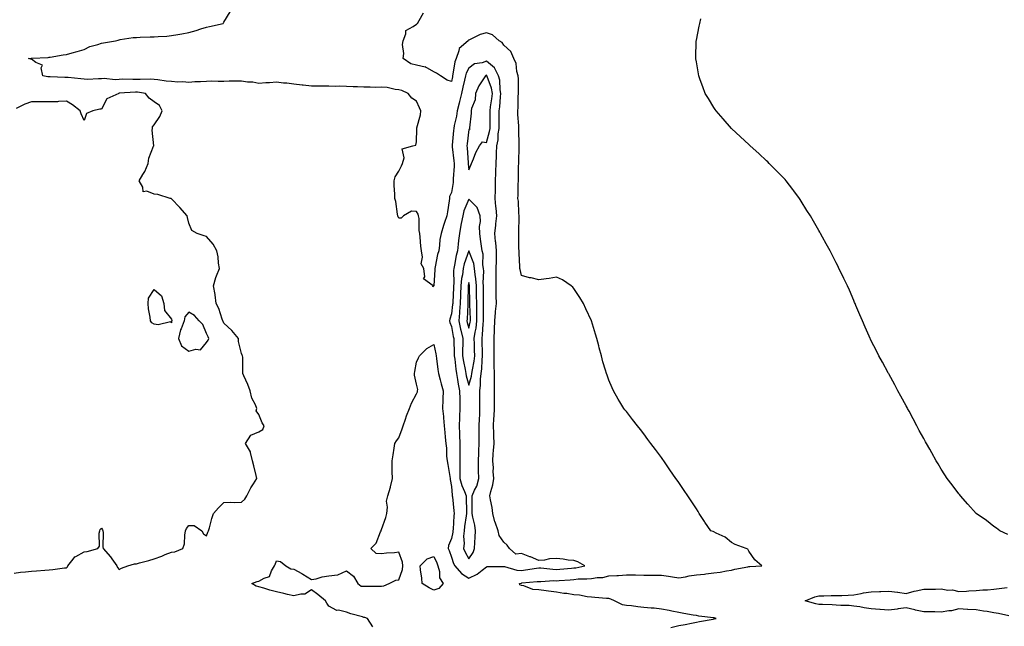
# Model space of a CAD drawing. Units: inches. Extents: x 981683 to 984323, y 7271498 to 7274138.
# Drawn here: x 982381 to 982944, y 7272347 to 7272694 of the extents above; entities that cross this region are included whole.
import ezdxf

# ---------------------------------------------------------------- set-up
doc = ezdxf.new("R2010")
doc.units = ezdxf.units.IN
doc.header["$MEASUREMENT"] = 0
doc.layers.add('Contour_98167271', color=7, linetype='Continuous', true_color=0xe34c6f)

msp = doc.modelspace()

# ---------------------------------------------------------------- linework, layer by layer
at = {"layer": 'Contour_98167271'}
for points in [[(982583.13, 7272347, 3161), (982580, 7272351.92, 3161), (982578.51, 7272352.38, 3161), (982578.05, 7272352.47, 3161), (982577.23, 7272352.74, 3161), (982570.56, 7272354.43, 3161), (982568.05, 7272355.46, 3161), (982563.44, 7272356.53, 3161), (982562.61, 7272356.48, 3161), (982558.05, 7272358.87, 3161), (982556.77, 7272360.64, 3161), (982556.16, 7272361.92, 3161), (982551.64, 7272365.51, 3161), (982548.05, 7272368.13, 3161), (982544.17, 7272365.8, 3161), (982541.9, 7272365.77, 3161), (982538.05, 7272364.7, 3161), (982534.45, 7272365.52, 3161), (982532.17, 7272366.04, 3161), (982528.05, 7272367, 3161), (982524.21, 7272368.08, 3161), (982520.83, 7272369.14, 3161), (982518.05, 7272369.96, 3161), (982516.52, 7272370.39, 3161), (982514.04, 7272371.92, 3161), (982516.99, 7272372.98, 3161), (982518.05, 7272373.11, 3161), (982520.98, 7272374.85, 3161), (982524.11, 7272375.86, 3161), (982525.19, 7272379.06, 3161), (982526.92, 7272381.92, 3161), (982527.3, 7272382.67, 3161), (982528.05, 7272384.73, 3161), (982530.44, 7272384.31, 3161), (982533.31, 7272381.92, 3161), (982536.34, 7272380.21, 3161), (982538.05, 7272380.1, 3161), (982542.46, 7272377.51, 3161), (982543.21, 7272377.08, 3161), (982548.05, 7272374.04, 3161), (982550.7, 7272374.57, 3161), (982554.25, 7272375.72, 3161), (982558.05, 7272376.26, 3161), (982563, 7272376.87, 3161), (982563.15, 7272376.82, 3161), (982568.05, 7272379.09, 3161), (982572.06, 7272375.93, 3161), (982574.56, 7272371.92, 3161), (982576.44, 7272370.31, 3161), (982578.05, 7272370.22, 3161), (982579.67, 7272370.3, 3161), (982586.45, 7272370.32, 3161), (982588.05, 7272370.39, 3161), (982589.49, 7272370.48, 3161), (982592.48, 7272371.92, 3161), (982596.27, 7272373.7, 3161), (982598.05, 7272373.85, 3161), (982600.07, 7272379.9, 3161), (982600.32, 7272381.92, 3161), (982600.17, 7272384.04, 3161), (982598.05, 7272389.7, 3161), (982595.55, 7272389.42, 3161), (982590.86, 7272389.11, 3161), (982588.05, 7272388.75, 3161), (982585.13, 7272389, 3161), (982582.02, 7272391.92, 3161), (982585.09, 7272394.88, 3161), (982587.55, 7272401.42, 3161), (982587.82, 7272401.92, 3161), (982587.85, 7272402.12, 3161), (982588.05, 7272402.7, 3161), (982590.47, 7272409.5, 3161), (982591.11, 7272411.92, 3161), (982591.55, 7272415.42, 3161), (982591.02, 7272418.95, 3161), (982591.72, 7272421.92, 3161), (982593.15, 7272426.82, 3161), (982593.19, 7272427.06, 3161), (982594.34, 7272431.92, 3161), (982594.19, 7272435.78, 3161), (982594.26, 7272438.13, 3161), (982594.09, 7272441.92, 3161), (982594.67, 7272445.3, 3161), (982595.3, 7272449.17, 3161), (982595.77, 7272451.92, 3161), (982596.62, 7272453.35, 3161), (982598.05, 7272455.03, 3161), (982599.82, 7272460.15, 3161), (982600.52, 7272461.92, 3161), (982601.83, 7272465.7, 3161), (982602.37, 7272467.6, 3161), (982604.15, 7272471.92, 3161), (982605.18, 7272474.79, 3161), (982608.05, 7272480.29, 3161), (982608.67, 7272481.3, 3161), (982608.75, 7272481.92, 3161), (982608.82, 7272482.69, 3161), (982608.05, 7272485.72, 3161), (982606.97, 7272490.84, 3161), (982606.93, 7272491.92, 3161), (982607.06, 7272492.91, 3161), (982608.05, 7272498.23, 3161), (982609.18, 7272500.79, 3161), (982609.8, 7272501.92, 3161), (982613.91, 7272506.06, 3161), (982618.05, 7272508.39, 3161), (982619.15, 7272503.02, 3161), (982619.33, 7272501.92, 3161), (982619.6, 7272500.37, 3161), (982620.27, 7272494.14, 3161), (982620.73, 7272491.92, 3161), (982621.66, 7272488.31, 3161), (982622.11, 7272485.98, 3161), (982623.35, 7272481.92, 3161), (982623.21, 7272477.08, 3161), (982623.22, 7272476.75, 3161), (982623.04, 7272471.92, 3161), (982623.45, 7272467.32, 3161), (982623.45, 7272466.52, 3161), (982623.81, 7272461.92, 3161), (982624.25, 7272458.12, 3161), (982624.44, 7272455.53, 3161), (982624.82, 7272451.92, 3161), (982625.23, 7272449.1, 3161), (982625.32, 7272444.65, 3161), (982625.64, 7272441.92, 3161), (982625.93, 7272439.8, 3161), (982627.09, 7272432.88, 3161), (982627.24, 7272431.92, 3161), (982627.32, 7272431.19, 3161), (982628.05, 7272427.2, 3161), (982628.41, 7272422.28, 3161), (982628.54, 7272421.92, 3161), (982628.57, 7272421.4, 3161), (982629.49, 7272413.36, 3161), (982629.57, 7272411.92, 3161), (982629.42, 7272410.55, 3161), (982629.05, 7272402.92, 3161), (982628.94, 7272401.92, 3161), (982628.88, 7272401.09, 3161), (982628.05, 7272397.56, 3161), (982626.35, 7272393.62, 3161), (982626.17, 7272391.92, 3161), (982626.73, 7272390.6, 3161), (982628.05, 7272386.92, 3161), (982629.33, 7272383.2, 3161), (982629.98, 7272381.92, 3161), (982633.76, 7272377.63, 3161), (982638.05, 7272374.79, 3161), (982642.84, 7272377.13, 3161), (982645.65, 7272379.52, 3161), (982648.05, 7272381.43, 3161), (982648.48, 7272381.49, 3161), (982657.65, 7272381.52, 3161), (982658.05, 7272381.56, 3161), (982658.43, 7272381.54, 3161), (982665.5, 7272379.37, 3161), (982668.05, 7272379.27, 3161), (982670.4, 7272379.57, 3161), (982676.74, 7272380.61, 3161), (982678.05, 7272380.78, 3161), (982679.22, 7272380.75, 3161), (982686.09, 7272379.96, 3161), (982688.05, 7272379.91, 3161), (982689.92, 7272380.05, 3161), (982696.76, 7272380.63, 3161), (982698.05, 7272380.73, 3161), (982699.13, 7272380.84, 3161), (982704.37, 7272381.92, 3161), (982700.31, 7272384.18, 3161), (982698.05, 7272384.91, 3161), (982694.73, 7272385.24, 3161), (982691.91, 7272385.78, 3161), (982688.05, 7272386.09, 3161), (982684.06, 7272385.91, 3161), (982681.32, 7272385.19, 3161), (982678.05, 7272384.97, 3161), (982673.17, 7272387.04, 3161), (982672.81, 7272387.16, 3161), (982668.05, 7272389.03, 3161), (982664.79, 7272388.66, 3161), (982661.22, 7272391.92, 3161), (982659.83, 7272393.7, 3161), (982658.05, 7272395.42, 3161), (982655.41, 7272399.28, 3161), (982654.73, 7272401.92, 3161), (982652.96, 7272406.83, 3161), (982652.92, 7272407.05, 3161), (982651.63, 7272411.92, 3161), (982651.31, 7272415.18, 3161), (982650.34, 7272419.63, 3161), (982650.06, 7272421.92, 3161), (982650.59, 7272424.46, 3161), (982651.76, 7272428.21, 3161), (982652.35, 7272431.92, 3161), (982651.94, 7272435.81, 3161), (982652.03, 7272437.94, 3161), (982651.73, 7272441.92, 3161), (982651.99, 7272445.86, 3161), (982652.17, 7272447.8, 3161), (982652.42, 7272451.92, 3161), (982652.25, 7272456.12, 3161), (982652.24, 7272457.73, 3161), (982652.08, 7272461.92, 3161), (982652.31, 7272466.18, 3161), (982652.53, 7272467.44, 3161), (982652.71, 7272471.92, 3161), (982652.66, 7272476.53, 3161), (982652.64, 7272477.33, 3161), (982652.59, 7272481.92, 3161), (982652.63, 7272486.5, 3161), (982652.6, 7272487.37, 3161), (982652.65, 7272491.92, 3161), (982652.51, 7272496.38, 3161), (982652.56, 7272497.41, 3161), (982652.43, 7272501.92, 3161), (982652.5, 7272506.37, 3161), (982652.46, 7272507.51, 3161), (982652.53, 7272511.92, 3161), (982652.69, 7272516.56, 3161), (982652.76, 7272517.21, 3161), (982652.89, 7272521.92, 3161), (982653.26, 7272526.71, 3161), (982653.32, 7272527.19, 3161), (982653.73, 7272531.92, 3161), (982653.67, 7272536.3, 3161), (982653.61, 7272537.48, 3161), (982653.53, 7272541.92, 3161), (982653.65, 7272546.32, 3161), (982653.62, 7272547.49, 3161), (982653.71, 7272551.92, 3161), (982653.73, 7272556.24, 3161), (982653.72, 7272557.59, 3161), (982653.75, 7272561.92, 3161), (982653.34, 7272566.63, 3161), (982653.32, 7272567.19, 3161), (982652.85, 7272571.92, 3161), (982653.46, 7272576.51, 3161), (982653.5, 7272577.37, 3161), (982654.02, 7272581.92, 3161), (982653.63, 7272586.34, 3161), (982653.49, 7272587.36, 3161), (982653.13, 7272591.92, 3161), (982653.21, 7272596.76, 3161), (982653.22, 7272597.09, 3161), (982653.28, 7272601.92, 3161), (982653.41, 7272606.56, 3161), (982653.42, 7272607.29, 3161), (982653.55, 7272611.92, 3161), (982653.8, 7272616.17, 3161), (982653.81, 7272617.68, 3161), (982654.04, 7272621.92, 3161), (982654.69, 7272625.28, 3161), (982654.84, 7272628.71, 3161), (982655.33, 7272631.92, 3161), (982655.32, 7272634.65, 3161), (982655.34, 7272639.21, 3161), (982655.34, 7272641.92, 3161), (982655.65, 7272644.32, 3161), (982656.14, 7272650.01, 3161), (982656.36, 7272651.92, 3161), (982655.97, 7272654, 3161), (982655.64, 7272659.51, 3161), (982655.02, 7272661.92, 3161), (982652.63, 7272666.5, 3161), (982648.05, 7272670.37, 3161), (982645.55, 7272669.42, 3161), (982641.24, 7272668.73, 3161), (982638.05, 7272666.24, 3161), (982636.55, 7272663.42, 3161), (982636.13, 7272661.92, 3161), (982635.57, 7272659.44, 3161), (982634.59, 7272655.38, 3161), (982633.85, 7272651.92, 3161), (982632.7, 7272647.27, 3161), (982632.48, 7272646.35, 3161), (982631.39, 7272641.92, 3161), (982631.01, 7272638.96, 3161), (982629.7, 7272633.57, 3161), (982629.44, 7272631.92, 3161), (982629.29, 7272630.68, 3161), (982628.51, 7272622.38, 3161), (982628.46, 7272621.92, 3161), (982628.51, 7272621.46, 3161), (982629.49, 7272613.36, 3161), (982629.62, 7272611.92, 3161), (982629.65, 7272610.32, 3161), (982629.12, 7272602.99, 3161), (982629.14, 7272601.92, 3161), (982629.04, 7272600.93, 3161), (982628.05, 7272595.26, 3161), (982627.03, 7272592.94, 3161), (982626.9, 7272591.92, 3161), (982626.7, 7272590.57, 3161), (982625.82, 7272584.15, 3161), (982625.5, 7272581.92, 3161), (982624.18, 7272578.05, 3161), (982623.59, 7272576.38, 3161), (982622.16, 7272571.92, 3161), (982621.48, 7272568.49, 3161), (982621.31, 7272565.18, 3161), (982620.81, 7272561.92, 3161), (982620.18, 7272559.79, 3161), (982618.85, 7272552.72, 3161), (982618.65, 7272551.92, 3161), (982618.65, 7272551.32, 3161), (982618.05, 7272541.92, 3161), (982618.05, 7272541.86, 3161), (982617.49, 7272541.36, 3161), (982617.68, 7272541.92, 3161), (982612.11, 7272545.98, 3161), (982612.84, 7272547.13, 3161), (982612.29, 7272551.92, 3161), (982610.7, 7272554.57, 3161), (982611.57, 7272558.4, 3161), (982610.89, 7272561.92, 3161), (982610.65, 7272564.52, 3161), (982610.26, 7272569.71, 3161), (982610.05, 7272571.92, 3161), (982609.61, 7272573.48, 3161), (982609.58, 7272580.39, 3161), (982609.3, 7272581.92, 3161), (982608.98, 7272582.85, 3161), (982608.05, 7272584.35, 3161), (982605.32, 7272584.65, 3161), (982600.6, 7272581.92, 3161), (982599.32, 7272580.65, 3161), (982598.05, 7272580.64, 3161), (982597.54, 7272581.41, 3161), (982597.35, 7272581.92, 3161), (982597.14, 7272582.83, 3161), (982596.28, 7272590.15, 3161), (982595.76, 7272591.92, 3161), (982595.71, 7272594.26, 3161), (982595.35, 7272599.22, 3161), (982595.29, 7272601.92, 3161), (982595.81, 7272604.16, 3161), (982598.05, 7272607.55, 3161), (982599.53, 7272610.44, 3161), (982600.13, 7272611.92, 3161), (982601.12, 7272614.99, 3161), (982599.84, 7272620.13, 3161), (982606.05, 7272621.92, 3161), (982607.74, 7272622.23, 3161), (982608.05, 7272624.31, 3161), (982608.31, 7272631.66, 3161), (982608.28, 7272631.92, 3161), (982608.31, 7272632.18, 3161), (982610.31, 7272639.66, 3161), (982610.49, 7272641.92, 3161), (982609.84, 7272643.71, 3161), (982608.05, 7272647.44, 3161), (982605.4, 7272649.27, 3161), (982603.38, 7272651.92, 3161), (982599.76, 7272653.63, 3161), (982598.05, 7272653.91, 3161), (982595.82, 7272654.15, 3161), (982591.34, 7272655.21, 3161), (982588.05, 7272655.46, 3161), (982584.62, 7272655.35, 3161), (982581.62, 7272655.49, 3161), (982578.05, 7272655.39, 3161), (982574.39, 7272655.58, 3161), (982571.81, 7272655.68, 3161), (982568.05, 7272655.88, 3161), (982564.01, 7272655.96, 3161), (982562.01, 7272655.88, 3161), (982558.05, 7272655.97, 3161), (982553.93, 7272656.04, 3161), (982552.16, 7272656.03, 3161), (982548.05, 7272656.11, 3161), (982543.37, 7272656.6, 3161), (982542.83, 7272656.7, 3161), (982538.05, 7272657.12, 3161), (982533.92, 7272657.79, 3161), (982532.14, 7272657.83, 3161), (982528.05, 7272658.36, 3161), (982524.1, 7272657.97, 3161), (982521.96, 7272658.01, 3161), (982518.05, 7272657.53, 3161), (982514.45, 7272658.32, 3161), (982511.58, 7272658.39, 3161), (982508.05, 7272658.96, 3161), (982504.96, 7272658.83, 3161), (982501.05, 7272658.92, 3161), (982498.05, 7272658.79, 3161), (982494.78, 7272658.65, 3161), (982491.07, 7272658.9, 3161), (982488.05, 7272658.76, 3161), (982484.6, 7272658.47, 3161), (982481.47, 7272658.5, 3161), (982478.05, 7272658.17, 3161), (982474.62, 7272658.49, 3161), (982471.6, 7272658.37, 3161), (982468.05, 7272658.63, 3161), (982465.03, 7272658.9, 3161), (982460.32, 7272659.65, 3161), (982458.05, 7272659.89, 3161), (982456.13, 7272660, 3161), (982450.18, 7272659.79, 3161), (982448.05, 7272659.9, 3161), (982445.98, 7272659.85, 3161), (982439.99, 7272659.98, 3161), (982438.05, 7272659.94, 3161), (982435.86, 7272659.73, 3161), (982429.52, 7272660.45, 3161), (982428.05, 7272660.24, 3161), (982426.42, 7272660.29, 3161), (982420.04, 7272659.93, 3161), (982418.05, 7272659.99, 3161), (982416.31, 7272660.18, 3161), (982409.07, 7272660.9, 3161), (982408.05, 7272661.01, 3161), (982407.11, 7272660.98, 3161), (982398.65, 7272661.32, 3161), (982398.05, 7272661.3, 3161), (982397.46, 7272661.33, 3161), (982394.55, 7272661.92, 3161), (982393.52, 7272666.45, 3161), (982394.24, 7272668.11, 3161), (982390.49, 7272669.48, 3161), (982388.05, 7272671.42, 3161), (982387.61, 7272671.48, 3161), (982386.31, 7272671.92, 3161), (982387.89, 7272672.08, 3161), (982388.05, 7272672.09, 3161), (982388.24, 7272672.11, 3161), (982397.49, 7272672.48, 3161), (982398.05, 7272672.53, 3161), (982398.76, 7272672.63, 3161), (982406.07, 7272673.9, 3161), (982408.05, 7272674.19, 3161), (982411.22, 7272675.09, 3161), (982414.09, 7272675.88, 3161), (982418.05, 7272677.02, 3161), (982421.3, 7272678.67, 3161), (982425.93, 7272679.8, 3161), (982428.05, 7272680.56, 3161), (982429.2, 7272680.77, 3161), (982435.99, 7272681.92, 3161), (982437.56, 7272682.41, 3161), (982438.05, 7272682.56, 3161), (982438.76, 7272682.63, 3161), (982446.2, 7272683.77, 3161), (982448.05, 7272683.93, 3161), (982450.08, 7272683.95, 3161), (982455.82, 7272684.15, 3161), (982458.05, 7272684.16, 3161), (982460.49, 7272684.36, 3161), (982465.29, 7272684.68, 3161), (982468.05, 7272684.92, 3161), (982471.65, 7272685.52, 3161), (982473.97, 7272686, 3161), (982478.05, 7272686.63, 3161), (982482.16, 7272687.81, 3161), (982484.84, 7272688.71, 3161), (982488.05, 7272689.7, 3161), (982489.79, 7272690.18, 3161), (982497.49, 7272691.92, 3161), (982497.71, 7272692.26, 3161), (982498.05, 7272692.66, 3161), (982501.54, 7272698.43, 3161)], [(982753.38, 7272346.59, 3160), (982758.05, 7272347.84, 3160), (982761.62, 7272348.35, 3160), (982765.34, 7272349.21, 3160), (982768.05, 7272349.66, 3160), (982769.92, 7272350.05, 3160), (982777.58, 7272351.45, 3160), (982778.05, 7272351.55, 3160), (982778.3, 7272351.67, 3160), (982779.32, 7272351.92, 3160), (982778.26, 7272352.13, 3160), (982778.05, 7272352.16, 3160), (982777.76, 7272352.21, 3160), (982769.38, 7272353.25, 3160), (982768.05, 7272353.47, 3160), (982766.17, 7272353.8, 3160), (982760.85, 7272354.72, 3160), (982758.05, 7272355.22, 3160), (982753.95, 7272356.02, 3160), (982752.45, 7272356.32, 3160), (982748.05, 7272357.17, 3160), (982743.87, 7272357.74, 3160), (982742.22, 7272357.75, 3160), (982738.05, 7272358.2, 3160), (982734.59, 7272358.46, 3160), (982730.95, 7272359.02, 3160), (982728.05, 7272359.27, 3160), (982725.76, 7272359.63, 3160), (982721.27, 7272361.92, 3160), (982719.07, 7272362.94, 3160), (982718.05, 7272363.2, 3160), (982716.69, 7272363.28, 3160), (982710.05, 7272363.92, 3160), (982708.05, 7272364.03, 3160), (982705.68, 7272364.29, 3160), (982701.23, 7272365.1, 3160), (982698.05, 7272365.4, 3160), (982693.94, 7272366.03, 3160), (982692.33, 7272366.2, 3160), (982688.05, 7272366.94, 3160), (982683.57, 7272367.44, 3160), (982682.27, 7272367.7, 3160), (982678.05, 7272368.25, 3160), (982674.57, 7272368.44, 3160), (982669.47, 7272370.5, 3160), (982668.05, 7272370.66, 3160), (982667.23, 7272371.1, 3160), (982666.96, 7272371.92, 3160), (982667.86, 7272372.11, 3160), (982668.05, 7272372.11, 3160), (982668.26, 7272372.13, 3160), (982677.05, 7272372.92, 3160), (982678.05, 7272373.04, 3160), (982679.14, 7272373.01, 3160), (982686.52, 7272373.45, 3160), (982688.05, 7272373.41, 3160), (982689.68, 7272373.55, 3160), (982695.96, 7272374.01, 3160), (982698.05, 7272374.18, 3160), (982700.55, 7272374.42, 3160), (982705.52, 7272374.45, 3160), (982708.05, 7272374.75, 3160), (982711.44, 7272375.31, 3160), (982714.64, 7272375.33, 3160), (982718.05, 7272376.15, 3160), (982722.54, 7272376.41, 3160), (982723.5, 7272376.47, 3160), (982728.05, 7272376.73, 3160), (982732.82, 7272376.69, 3160), (982733.28, 7272376.69, 3160), (982738.05, 7272376.65, 3160), (982742.7, 7272376.57, 3160), (982743.39, 7272376.58, 3160), (982748.05, 7272376.5, 3160), (982752.12, 7272375.99, 3160), (982754.42, 7272375.55, 3160), (982758.05, 7272375.05, 3160), (982761.82, 7272375.69, 3160), (982763.85, 7272376.12, 3160), (982768.05, 7272376.78, 3160), (982772.76, 7272377.21, 3160), (982773.47, 7272377.34, 3160), (982778.05, 7272377.84, 3160), (982781.62, 7272378.35, 3160), (982785.22, 7272379.09, 3160), (982788.05, 7272379.54, 3160), (982790.03, 7272379.94, 3160), (982797.47, 7272381.34, 3160), (982798.05, 7272381.46, 3160), (982798.52, 7272381.45, 3160), (982805.45, 7272381.92, 3160), (982801.56, 7272385.43, 3160), (982798.05, 7272390.26, 3160), (982797.54, 7272391.41, 3160), (982796.53, 7272391.92, 3160), (982790.28, 7272394.15, 3160), (982788.05, 7272395.22, 3160), (982784.46, 7272398.33, 3160), (982779.37, 7272400.6, 3160), (982778.05, 7272401.32, 3160), (982777.65, 7272401.52, 3160), (982776.38, 7272401.92, 3160), (982772.95, 7272406.82, 3160), (982772.65, 7272407.32, 3160), (982769.74, 7272411.92, 3160), (982769.07, 7272412.94, 3160), (982768.05, 7272414.51, 3160), (982765.13, 7272419, 3160), (982763.24, 7272421.92, 3160), (982761.13, 7272425, 3160), (982758.05, 7272429.56, 3160), (982757.07, 7272430.94, 3160), (982756.4, 7272431.92, 3160), (982752.96, 7272436.83, 3160), (982752.55, 7272437.42, 3160), (982749.41, 7272441.92, 3160), (982748.84, 7272442.71, 3160), (982748.05, 7272443.82, 3160), (982744.6, 7272448.47, 3160), (982742.05, 7272451.92, 3160), (982740.34, 7272454.21, 3160), (982738.05, 7272457.35, 3160), (982736.04, 7272459.91, 3160), (982734.41, 7272461.92, 3160), (982731.59, 7272465.46, 3160), (982728.05, 7272470.07, 3160), (982727.25, 7272471.12, 3160), (982726.67, 7272471.92, 3160), (982724.36, 7272475.61, 3160), (982723.33, 7272477.2, 3160), (982720.69, 7272481.92, 3160), (982719.84, 7272483.71, 3160), (982718.05, 7272488.09, 3160), (982716.99, 7272490.86, 3160), (982716.65, 7272491.92, 3160), (982716.14, 7272493.83, 3160), (982714.63, 7272498.5, 3160), (982713.81, 7272501.92, 3160), (982712.55, 7272506.42, 3160), (982712.23, 7272507.74, 3160), (982711.11, 7272511.92, 3160), (982710.36, 7272514.23, 3160), (982708.05, 7272521.92, 3160), (982704.95, 7272528.82, 3160), (982703.47, 7272531.92, 3160), (982701.46, 7272535.33, 3160), (982698.05, 7272540.46, 3160), (982697.38, 7272541.25, 3160), (982696.47, 7272541.92, 3160), (982691.51, 7272545.38, 3160), (982688.05, 7272546.97, 3160), (982683.92, 7272546.05, 3160), (982682.14, 7272546.01, 3160), (982678.05, 7272545.34, 3160), (982673.55, 7272546.42, 3160), (982672.72, 7272546.59, 3160), (982668.05, 7272547.82, 3160), (982667.33, 7272551.2, 3160), (982667.23, 7272551.92, 3160), (982667.2, 7272552.77, 3160), (982666.77, 7272560.64, 3160), (982666.72, 7272561.92, 3160), (982666.67, 7272563.3, 3160), (982666.6, 7272570.47, 3160), (982666.56, 7272571.92, 3160), (982666.62, 7272573.35, 3160), (982666.68, 7272580.55, 3160), (982666.75, 7272581.92, 3160), (982666.51, 7272583.46, 3160), (982666.45, 7272590.32, 3160), (982666.09, 7272591.92, 3160), (982666.2, 7272593.77, 3160), (982666.22, 7272600.09, 3160), (982666.33, 7272601.92, 3160), (982666.37, 7272603.6, 3160), (982666.45, 7272610.32, 3160), (982666.5, 7272611.92, 3160), (982666.53, 7272613.44, 3160), (982666.75, 7272620.62, 3160), (982666.78, 7272621.92, 3160), (982666.85, 7272623.12, 3160), (982666.58, 7272630.45, 3160), (982666.65, 7272631.92, 3160), (982666.59, 7272633.38, 3160), (982666.01, 7272639.88, 3160), (982665.94, 7272641.92, 3160), (982666.2, 7272643.77, 3160), (982666.21, 7272650.08, 3160), (982666.42, 7272651.92, 3160), (982666.3, 7272653.67, 3160), (982666.34, 7272660.21, 3160), (982666.21, 7272661.92, 3160), (982665.48, 7272664.49, 3160), (982665.1, 7272668.97, 3160), (982663.63, 7272671.92, 3160), (982661.92, 7272675.79, 3160), (982658.05, 7272679.48, 3160), (982657.08, 7272680.95, 3160), (982655.35, 7272681.92, 3160), (982651.57, 7272685.44, 3160), (982648.05, 7272686.61, 3160), (982644.46, 7272685.51, 3160), (982638.85, 7272682.72, 3160), (982638.05, 7272682.4, 3160), (982637.74, 7272682.23, 3160), (982637.55, 7272681.92, 3160), (982632.4, 7272677.57, 3160), (982632.34, 7272676.21, 3160), (982630.76, 7272671.92, 3160), (982629.95, 7272670.02, 3160), (982628.94, 7272662.81, 3160), (982628.68, 7272661.92, 3160), (982628.57, 7272661.4, 3160), (982628.05, 7272658.77, 3160), (982625.65, 7272659.52, 3160), (982621.75, 7272661.92, 3160), (982619.61, 7272663.48, 3160), (982618.05, 7272664.26, 3160), (982613.13, 7272667, 3160), (982612.99, 7272666.98, 3160), (982608.05, 7272668, 3160), (982604.88, 7272668.75, 3160), (982600.53, 7272671.92, 3160), (982600.77, 7272674.64, 3160), (982600.16, 7272679.81, 3160), (982600.46, 7272681.92, 3160), (982602.06, 7272685.93, 3160), (982602.08, 7272687.89, 3160), (982606.24, 7272690.11, 3160), (982608.05, 7272691.5, 3160), (982608.31, 7272691.66, 3160), (982608.59, 7272691.92, 3160), (982609.63, 7272693.5, 3160), (982612.12, 7272697.85, 3160)], [(982946.05, 7272399.92, 3159), (982941.5, 7272401.92, 3159), (982939.55, 7272403.42, 3159), (982938.05, 7272404.48, 3159), (982933.88, 7272407.75, 3159), (982928.05, 7272411.92, 3159), (982923.28, 7272417.15, 3159), (982918.94, 7272421.92, 3159), (982918.57, 7272422.44, 3159), (982918.05, 7272423.09, 3159), (982914.32, 7272428.19, 3159), (982911.47, 7272431.92, 3159), (982910.12, 7272433.99, 3159), (982908.05, 7272437.22, 3159), (982906.26, 7272440.13, 3159), (982905.19, 7272441.92, 3159), (982902.6, 7272446.47, 3159), (982901.42, 7272448.55, 3159), (982899.51, 7272451.92, 3159), (982899, 7272452.87, 3159), (982898.05, 7272454.6, 3159), (982895.48, 7272459.35, 3159), (982894.09, 7272461.92, 3159), (982892.01, 7272465.88, 3159), (982889.63, 7272470.34, 3159), (982888.78, 7272471.92, 3159), (982888.53, 7272472.4, 3159), (982888.05, 7272473.31, 3159), (982885, 7272478.87, 3159), (982883.3, 7272481.92, 3159), (982881.46, 7272485.33, 3159), (982878.05, 7272491.61, 3159), (982877.94, 7272491.81, 3159), (982877.88, 7272491.92, 3159), (982877.69, 7272492.28, 3159), (982874.44, 7272498.31, 3159), (982872.43, 7272501.92, 3159), (982870.95, 7272504.82, 3159), (982868.05, 7272510.51, 3159), (982867.57, 7272511.44, 3159), (982867.32, 7272511.92, 3159), (982866.76, 7272513.21, 3159), (982864.51, 7272518.38, 3159), (982862.94, 7272521.92, 3159), (982861.49, 7272525.36, 3159), (982859.22, 7272530.75, 3159), (982858.73, 7272531.92, 3159), (982858.53, 7272532.4, 3159), (982858.05, 7272533.6, 3159), (982855.55, 7272539.42, 3159), (982854.46, 7272541.92, 3159), (982852.33, 7272546.2, 3159), (982850.98, 7272548.99, 3159), (982849.56, 7272551.92, 3159), (982849.07, 7272552.94, 3159), (982848.05, 7272555.04, 3159), (982845.69, 7272559.56, 3159), (982844.47, 7272561.92, 3159), (982842.16, 7272566.03, 3159), (982840.15, 7272569.82, 3159), (982839.04, 7272571.92, 3159), (982838.67, 7272572.54, 3159), (982838.05, 7272573.6, 3159), (982834.93, 7272578.8, 3159), (982833.24, 7272581.92, 3159), (982831.19, 7272585.06, 3159), (982828.05, 7272590.28, 3159), (982827.42, 7272591.29, 3159), (982827.04, 7272591.92, 3159), (982823.82, 7272596.15, 3159), (982823.16, 7272597.03, 3159), (982819.45, 7272601.92, 3159), (982818.77, 7272602.64, 3159), (982818.05, 7272603.37, 3159), (982813.81, 7272607.68, 3159), (982809.69, 7272611.92, 3159), (982808.84, 7272612.71, 3159), (982808.05, 7272613.41, 3159), (982803.67, 7272617.54, 3159), (982798.86, 7272621.92, 3159), (982798.44, 7272622.31, 3159), (982798.05, 7272622.63, 3159), (982793.29, 7272627.16, 3159), (982788.05, 7272631.92, 3159), (982783.42, 7272637.29, 3159), (982779.33, 7272641.92, 3159), (982778.84, 7272642.71, 3159), (982778.05, 7272643.87, 3159), (982775.03, 7272648.9, 3159), (982773.14, 7272651.92, 3159), (982771.8, 7272655.67, 3159), (982770.26, 7272659.71, 3159), (982769.45, 7272661.92, 3159), (982769.28, 7272663.15, 3159), (982768.05, 7272669.97, 3159), (982767.79, 7272671.66, 3159), (982767.75, 7272671.92, 3159), (982767.75, 7272672.22, 3159), (982767.98, 7272681.85, 3159), (982767.98, 7272681.92, 3159), (982767.98, 7272681.99, 3159), (982768.05, 7272682.39, 3159), (982769.64, 7272690.33, 3159), (982770.02, 7272691.92, 3159), (982770.68, 7272694.55, 3159)], [(982378.05, 7272377.8, 3162), (982381.76, 7272378.21, 3162), (982384.63, 7272378.5, 3162), (982388.05, 7272378.87, 3162), (982390.84, 7272379.13, 3162), (982395.57, 7272379.44, 3162), (982398.05, 7272379.66, 3162), (982400.2, 7272379.77, 3162), (982406.91, 7272380.78, 3162), (982408.05, 7272380.86, 3162), (982408.53, 7272381.44, 3162), (982408.78, 7272381.92, 3162), (982411.93, 7272385.8, 3162), (982412.85, 7272387.12, 3162), (982413.46, 7272387.33, 3162), (982418.05, 7272389.88, 3162), (982419.92, 7272390.05, 3162), (982425.89, 7272391.92, 3162), (982426.86, 7272393.11, 3162), (982426.67, 7272400.54, 3162), (982427.08, 7272401.92, 3162), (982427.28, 7272402.69, 3162), (982428.05, 7272403.5, 3162), (982428.66, 7272402.53, 3162), (982428.86, 7272401.92, 3162), (982428.96, 7272401.01, 3162), (982428.82, 7272392.69, 3162), (982428.93, 7272391.92, 3162), (982433.25, 7272387.12, 3162), (982434, 7272385.97, 3162), (982436.82, 7272381.92, 3162), (982437.17, 7272381.04, 3162), (982438.05, 7272379.92, 3162), (982439.4, 7272380.57, 3162), (982443.08, 7272381.92, 3162), (982446.88, 7272383.09, 3162), (982448.05, 7272383.13, 3162), (982449.78, 7272383.65, 3162), (982455.06, 7272384.91, 3162), (982458.05, 7272385.97, 3162), (982462.51, 7272387.46, 3162), (982464.51, 7272388.38, 3162), (982468.05, 7272389.81, 3162), (982469.96, 7272390.01, 3162), (982474.62, 7272391.92, 3162), (982475.4, 7272394.57, 3162), (982475.6, 7272399.47, 3162), (982476.08, 7272401.92, 3162), (982476.68, 7272403.29, 3162), (982478.05, 7272405.02, 3162), (982481.06, 7272404.93, 3162), (982485.43, 7272401.92, 3162), (982486.34, 7272400.21, 3162), (982488.05, 7272399.14, 3162), (982488.88, 7272401.09, 3162), (982489.19, 7272401.92, 3162), (982489.69, 7272403.56, 3162), (982491.02, 7272408.95, 3162), (982492.1, 7272411.92, 3162), (982494.87, 7272415.1, 3162), (982498.05, 7272418.03, 3162), (982501.69, 7272418.28, 3162), (982504.24, 7272418.11, 3162), (982508.05, 7272418.31, 3162), (982510.02, 7272419.95, 3162), (982511.09, 7272421.92, 3162), (982513.42, 7272426.55, 3162), (982514.86, 7272428.73, 3162), (982516.84, 7272431.92, 3162), (982516.43, 7272433.54, 3162), (982515.19, 7272439.06, 3162), (982514.37, 7272441.92, 3162), (982513.19, 7272446.78, 3162), (982513.21, 7272447.08, 3162), (982510.36, 7272451.92, 3162), (982513.35, 7272456.62, 3162), (982518.05, 7272458.59, 3162), (982520.23, 7272459.74, 3162), (982520.96, 7272461.92, 3162), (982519.81, 7272463.68, 3162), (982518.05, 7272468.34, 3162), (982516.54, 7272470.41, 3162), (982516.77, 7272471.92, 3162), (982516, 7272473.97, 3162), (982513.96, 7272477.83, 3162), (982513.06, 7272481.92, 3162), (982511.71, 7272485.58, 3162), (982509.41, 7272490.56, 3162), (982508.83, 7272491.92, 3162), (982508.76, 7272492.63, 3162), (982508.73, 7272501.24, 3162), (982508.67, 7272501.92, 3162), (982508.52, 7272502.39, 3162), (982508.05, 7272503.32, 3162), (982506.3, 7272510.17, 3162), (982506.28, 7272511.92, 3162), (982502.51, 7272516.38, 3162), (982498.05, 7272520.6, 3162), (982497.64, 7272521.51, 3162), (982497.43, 7272521.92, 3162), (982497.02, 7272522.95, 3162), (982495.11, 7272528.98, 3162), (982493.53, 7272531.92, 3162), (982493.01, 7272536.88, 3162), (982492.94, 7272537.03, 3162), (982491.97, 7272541.92, 3162), (982493.31, 7272546.66, 3162), (982493.84, 7272547.71, 3162), (982495.54, 7272551.92, 3162), (982495, 7272554.97, 3162), (982494.68, 7272558.55, 3162), (982493.95, 7272561.92, 3162), (982491.93, 7272565.8, 3162), (982488.05, 7272570.04, 3162), (982486.65, 7272570.52, 3162), (982482.73, 7272571.92, 3162), (982479.7, 7272573.57, 3162), (982478.05, 7272577.69, 3162), (982477.11, 7272580.98, 3162), (982476.99, 7272581.92, 3162), (982472.84, 7272586.71, 3162), (982468.05, 7272591.68, 3162), (982467.89, 7272591.76, 3162), (982467.31, 7272591.92, 3162), (982460.18, 7272594.05, 3162), (982458.05, 7272594.39, 3162), (982453.92, 7272596.05, 3162), (982451.77, 7272595.64, 3162), (982451.71, 7272598.26, 3162), (982449.64, 7272601.92, 3162), (982451.65, 7272605.52, 3162), (982452.72, 7272607.25, 3162), (982454.72, 7272611.92, 3162), (982455.1, 7272614.87, 3162), (982457.85, 7272621.72, 3162), (982457.9, 7272621.92, 3162), (982457.94, 7272622.03, 3162), (982456.96, 7272630.83, 3162), (982457.17, 7272631.92, 3162), (982457.25, 7272632.72, 3162), (982458.05, 7272633.91, 3162), (982461.36, 7272638.61, 3162), (982462.78, 7272641.92, 3162), (982461.17, 7272645.05, 3162), (982458.05, 7272647.14, 3162), (982455.28, 7272649.15, 3162), (982453.26, 7272651.92, 3162), (982448.68, 7272652.55, 3162), (982448.05, 7272652.59, 3162), (982447.4, 7272652.57, 3162), (982438.1, 7272651.97, 3162), (982438.05, 7272651.97, 3162), (982438.01, 7272651.96, 3162), (982437.88, 7272651.92, 3162), (982431.11, 7272648.86, 3162), (982428.05, 7272642.93, 3162), (982427.01, 7272642.96, 3162), (982423, 7272641.92, 3162), (982419.49, 7272640.48, 3162), (982418.05, 7272636.45, 3162), (982416.35, 7272640.22, 3162), (982415.88, 7272641.92, 3162), (982411.48, 7272645.35, 3162), (982408.05, 7272647.41, 3162), (982403.4, 7272647.27, 3162), (982402.86, 7272647.11, 3162), (982398.05, 7272647.04, 3162), (982393.18, 7272647.05, 3162), (982392.95, 7272647.02, 3162), (982388.05, 7272647.02, 3162), (982384.19, 7272645.78, 3162), (982379.36, 7272643.23, 3162)], [(982946.62, 7272353.35, 3159), (982940.8, 7272354.67, 3159), (982938.05, 7272355.15, 3159), (982934.23, 7272355.74, 3159), (982932.21, 7272356.08, 3159), (982928.05, 7272356.69, 3159), (982923.15, 7272357.02, 3159), (982922.94, 7272357.03, 3159), (982918.05, 7272357.34, 3159), (982913.81, 7272356.16, 3159), (982912.33, 7272356.2, 3159), (982908.05, 7272355.47, 3159), (982904.39, 7272355.58, 3159), (982901.73, 7272355.6, 3159), (982898.05, 7272355.72, 3159), (982893.3, 7272356.67, 3159), (982892.84, 7272356.71, 3159), (982888.05, 7272357.99, 3159), (982883.46, 7272357.33, 3159), (982882.8, 7272357.17, 3159), (982878.05, 7272356.62, 3159), (982873.14, 7272357.01, 3159), (982872.95, 7272357.02, 3159), (982868.05, 7272357.38, 3159), (982864.02, 7272357.89, 3159), (982861.55, 7272358.42, 3159), (982858.05, 7272358.94, 3159), (982855.32, 7272359.19, 3159), (982850.64, 7272359.33, 3159), (982848.05, 7272359.54, 3159), (982845.73, 7272359.6, 3159), (982840.2, 7272359.77, 3159), (982838.05, 7272359.82, 3159), (982836.26, 7272360.13, 3159), (982830.31, 7272361.92, 3159), (982835.76, 7272364.21, 3159), (982838.05, 7272364.71, 3159), (982840.86, 7272364.73, 3159), (982845.06, 7272364.91, 3159), (982848.05, 7272364.93, 3159), (982851.18, 7272365.05, 3159), (982854.78, 7272365.19, 3159), (982858.05, 7272365.33, 3159), (982862.24, 7272366.11, 3159), (982863.54, 7272366.43, 3159), (982868.05, 7272367.15, 3159), (982872.68, 7272367.29, 3159), (982873.43, 7272367.3, 3159), (982878.05, 7272367.44, 3159), (982882.97, 7272366.84, 3159), (982883.19, 7272366.78, 3159), (982888.05, 7272366.03, 3159), (982892.56, 7272367.41, 3159), (982893.67, 7272367.55, 3159), (982898.05, 7272368.56, 3159), (982901.33, 7272368.64, 3159), (982904.75, 7272368.62, 3159), (982908.05, 7272368.7, 3159), (982911.88, 7272368.09, 3159), (982914.43, 7272368.3, 3159), (982918.05, 7272367.24, 3159), (982922.46, 7272367.51, 3159), (982923.74, 7272367.61, 3159), (982928.05, 7272367.89, 3159), (982931.77, 7272368.2, 3159), (982934.39, 7272368.26, 3159), (982938.05, 7272368.53, 3159), (982941.04, 7272368.93, 3159), (982945.7, 7272369.57, 3159)]]:
    msp.add_polyline3d(points, dxfattribs=at)
for points in [[(982638.05, 7272608.21, 3162), (982639.17, 7272610.8, 3162), (982639.49, 7272611.92, 3162), (982640.59, 7272614.46, 3162), (982641.93, 7272618.04, 3162), (982644.01, 7272621.92, 3162), (982645.72, 7272624.25, 3162), (982648.05, 7272623.83, 3162), (982649.9, 7272630.07, 3162), (982650.17, 7272631.92, 3162), (982650.17, 7272634.04, 3162), (982650.12, 7272639.85, 3162), (982650.11, 7272641.92, 3162), (982650.41, 7272644.28, 3162), (982651.13, 7272648.84, 3162), (982651.49, 7272651.92, 3162), (982650.95, 7272654.82, 3162), (982648.48, 7272661.49, 3162), (982648.37, 7272661.92, 3162), (982648.26, 7272662.13, 3162), (982648.05, 7272662.31, 3162), (982647.77, 7272662.2, 3162), (982647.44, 7272661.92, 3162), (982646.43, 7272660.3, 3162), (982643.67, 7272656.3, 3162), (982641.73, 7272651.92, 3162), (982641.66, 7272648.31, 3162), (982639.44, 7272643.31, 3162), (982639.38, 7272641.92, 3162), (982639.29, 7272640.68, 3162), (982638.34, 7272632.21, 3162), (982638.32, 7272631.92, 3162), (982638.52, 7272631.45, 3162), (982638.05, 7272631.18, 3162), (982636.97, 7272623, 3162), (982636.85, 7272621.92, 3162), (982636.96, 7272620.83, 3162), (982637.67, 7272612.3, 3162), (982637.71, 7272611.92, 3162), (982637.71, 7272611.58, 3162)], [(982638.05, 7272385.92, 3162), (982640.42, 7272389.55, 3162), (982641.32, 7272391.92, 3162), (982641.45, 7272395.32, 3162), (982641.67, 7272398.3, 3162), (982641.8, 7272401.92, 3162), (982641.34, 7272405.21, 3162), (982640.27, 7272409.7, 3162), (982639.9, 7272411.92, 3162), (982639.83, 7272413.7, 3162), (982639.99, 7272419.98, 3162), (982639.93, 7272421.92, 3162), (982641.24, 7272425.11, 3162), (982642.5, 7272427.47, 3162), (982643.69, 7272431.92, 3162), (982643.6, 7272436.37, 3162), (982643.62, 7272437.49, 3162), (982643.52, 7272441.92, 3162), (982643.64, 7272446.33, 3162), (982643.69, 7272447.56, 3162), (982643.82, 7272451.92, 3162), (982643.89, 7272456.08, 3162), (982643.89, 7272457.76, 3162), (982643.96, 7272461.92, 3162), (982644.01, 7272465.96, 3162), (982644.26, 7272468.13, 3162), (982644.31, 7272471.92, 3162), (982644.29, 7272475.68, 3162), (982644.23, 7272478.1, 3162), (982644.2, 7272481.92, 3162), (982644.75, 7272485.22, 3162), (982644.67, 7272488.54, 3162), (982645.06, 7272491.92, 3162), (982645.4, 7272494.57, 3162), (982645.53, 7272499.4, 3162), (982645.8, 7272501.92, 3162), (982645.74, 7272504.23, 3162), (982645.65, 7272509.52, 3162), (982645.58, 7272511.92, 3162), (982645.9, 7272514.07, 3162), (982646.17, 7272520.04, 3162), (982646.4, 7272521.92, 3162), (982646.37, 7272523.6, 3162), (982646.41, 7272530.28, 3162), (982646.38, 7272531.92, 3162), (982646.37, 7272533.6, 3162), (982646.41, 7272540.28, 3162), (982646.4, 7272541.92, 3162), (982646.26, 7272543.71, 3162), (982646.5, 7272550.37, 3162), (982646.34, 7272551.92, 3162), (982646.04, 7272553.93, 3162), (982646.12, 7272559.99, 3162), (982645.67, 7272561.92, 3162), (982645.3, 7272564.67, 3162), (982644.76, 7272568.63, 3162), (982644.31, 7272571.92, 3162), (982644.12, 7272575.85, 3162), (982644.75, 7272578.62, 3162), (982644.46, 7272581.92, 3162), (982642.77, 7272586.64, 3162), (982638.05, 7272591.51, 3162), (982635.17, 7272584.8, 3162), (982634.57, 7272581.92, 3162), (982633.7, 7272577.57, 3162), (982633.44, 7272576.53, 3162), (982632.63, 7272571.92, 3162), (982632.15, 7272567.82, 3162), (982631.92, 7272565.79, 3162), (982631.48, 7272561.92, 3162), (982630.71, 7272559.26, 3162), (982629.88, 7272553.75, 3162), (982629.45, 7272551.92, 3162), (982629.3, 7272550.67, 3162), (982629.42, 7272543.29, 3162), (982629.29, 7272541.92, 3162), (982629.25, 7272540.72, 3162), (982628.82, 7272532.69, 3162), (982628.79, 7272531.92, 3162), (982628.73, 7272531.24, 3162), (982628.05, 7272526.01, 3162), (982627.08, 7272522.89, 3162), (982626.97, 7272521.92, 3162), (982627.11, 7272520.98, 3162), (982628.05, 7272518.74, 3162), (982629.11, 7272512.98, 3162), (982629.37, 7272511.92, 3162), (982629.37, 7272510.6, 3162), (982629.69, 7272503.56, 3162), (982629.7, 7272501.92, 3162), (982629.98, 7272499.99, 3162), (982630.52, 7272494.39, 3162), (982630.94, 7272491.92, 3162), (982631.59, 7272488.38, 3162), (982631.92, 7272485.79, 3162), (982632.76, 7272481.92, 3162), (982632.83, 7272477.14, 3162), (982632.84, 7272476.71, 3162), (982632.9, 7272471.92, 3162), (982632.72, 7272467.25, 3162), (982632.72, 7272466.59, 3162), (982632.54, 7272461.92, 3162), (982632.67, 7272457.3, 3162), (982632.69, 7272456.56, 3162), (982632.83, 7272451.92, 3162), (982632.86, 7272447.11, 3162), (982632.86, 7272446.73, 3162), (982632.9, 7272441.92, 3162), (982632.92, 7272437.05, 3162), (982632.93, 7272436.8, 3162), (982632.95, 7272431.92, 3162), (982633.91, 7272427.78, 3162), (982635.5, 7272424.47, 3162), (982636.39, 7272421.92, 3162), (982636.5, 7272420.37, 3162), (982636.64, 7272413.33, 3162), (982636.74, 7272411.92, 3162), (982636.56, 7272410.43, 3162), (982635.51, 7272404.46, 3162), (982635.25, 7272401.92, 3162), (982635.02, 7272398.89, 3162), (982635.29, 7272394.68, 3162), (982635.01, 7272391.92, 3162), (982635.89, 7272389.76, 3162)], [(982638.05, 7272485.11, 3163), (982639.61, 7272490.36, 3163), (982639.8, 7272491.92, 3163), (982640.05, 7272493.92, 3163), (982641.09, 7272498.88, 3163), (982641.42, 7272501.92, 3163), (982641.33, 7272505.2, 3163), (982641.18, 7272508.79, 3163), (982641.1, 7272511.92, 3163), (982641.63, 7272515.5, 3163), (982642.15, 7272517.82, 3163), (982642.66, 7272521.92, 3163), (982642.59, 7272526.46, 3163), (982642.56, 7272527.41, 3163), (982642.49, 7272531.92, 3163), (982642.46, 7272536.33, 3163), (982642.44, 7272537.53, 3163), (982642.42, 7272541.92, 3163), (982642.09, 7272545.96, 3163), (982641.59, 7272548.38, 3163), (982641.23, 7272551.92, 3163), (982640.8, 7272554.67, 3163), (982638.06, 7272561.91, 3163), (982638.05, 7272561.99, 3163), (982638.04, 7272561.93, 3163), (982638.04, 7272561.91, 3163), (982635.37, 7272554.6, 3163), (982634.75, 7272551.92, 3163), (982634.32, 7272548.19, 3163), (982633.86, 7272546.11, 3163), (982633.47, 7272541.92, 3163), (982633.3, 7272537.17, 3163), (982633.29, 7272536.68, 3163), (982633.12, 7272531.92, 3163), (982632.73, 7272527.24, 3163), (982632.63, 7272526.5, 3163), (982632.21, 7272521.92, 3163), (982633.26, 7272517.13, 3163), (982633.42, 7272516.55, 3163), (982634.53, 7272511.92, 3163), (982634.53, 7272508.4, 3163), (982634.42, 7272505.55, 3163), (982634.43, 7272501.92, 3163), (982634.9, 7272498.77, 3163), (982635.92, 7272494.05, 3163), (982636.28, 7272491.92, 3163), (982636.56, 7272490.43, 3163)], [(982638.05, 7272517.66, 3164), (982638.83, 7272521.14, 3164), (982638.93, 7272521.92, 3164), (982638.92, 7272522.79, 3164), (982638.61, 7272531.36, 3164), (982638.6, 7272531.92, 3164), (982638.6, 7272532.47, 3164), (982638.43, 7272541.54, 3164), (982638.42, 7272541.92, 3164), (982638.4, 7272542.27, 3164), (982638.05, 7272543.9, 3164), (982637.69, 7272542.28, 3164), (982637.66, 7272541.92, 3164), (982637.64, 7272541.51, 3164), (982637.46, 7272532.51, 3164), (982637.44, 7272531.92, 3164), (982637.39, 7272531.26, 3164), (982637.02, 7272522.95, 3164), (982636.94, 7272521.92, 3164), (982637.13, 7272521, 3164)], [(982468.05, 7272520.84, 3162), (982467.41, 7272521.28, 3162), (982460.35, 7272519.62, 3162), (982458.05, 7272520.07, 3162), (982456.9, 7272520.77, 3162), (982456.09, 7272521.92, 3162), (982455.95, 7272524.02, 3162), (982454.89, 7272528.76, 3162), (982454.75, 7272531.92, 3162), (982454.99, 7272534.98, 3162), (982458.05, 7272539.93, 3162), (982462.42, 7272536.29, 3162), (982463.75, 7272531.92, 3162), (982464.03, 7272527.9, 3162), (982468.05, 7272522.79, 3162), (982468.2, 7272522.07, 3162), (982468.17, 7272521.92, 3162), (982468.13, 7272521.84, 3162)], [(982488.05, 7272509.57, 3163), (982489.05, 7272510.92, 3163), (982489.37, 7272511.92, 3163), (982488.95, 7272512.82, 3163), (982488.05, 7272514.63, 3163), (982485.93, 7272519.8, 3163), (982483.92, 7272521.92, 3163), (982481.16, 7272525.03, 3163), (982478.05, 7272526.88, 3163), (982475.73, 7272524.24, 3163), (982475.22, 7272521.92, 3163), (982473.51, 7272517.38, 3163), (982473.2, 7272516.77, 3163), (982472.01, 7272511.92, 3163), (982473.7, 7272507.57, 3163), (982478.05, 7272504.63, 3163), (982481.89, 7272505.76, 3163), (982484.57, 7272505.4, 3163)], [(982618.05, 7272368.1, 3160), (982615.4, 7272369.27, 3160), (982611.28, 7272371.92, 3160), (982611.06, 7272374.93, 3160), (982610.33, 7272379.64, 3160), (982610.14, 7272381.92, 3160), (982614.14, 7272385.83, 3160), (982618.05, 7272387.29, 3160), (982619.71, 7272383.58, 3160), (982620.35, 7272381.92, 3160), (982621.25, 7272378.72, 3160), (982621.25, 7272375.12, 3160), (982623.27, 7272371.92, 3160), (982620.92, 7272369.05, 3160)]]:
    msp.add_polyline3d(points, close=True, dxfattribs=at)

doc.saveas('drawing.dxf')
